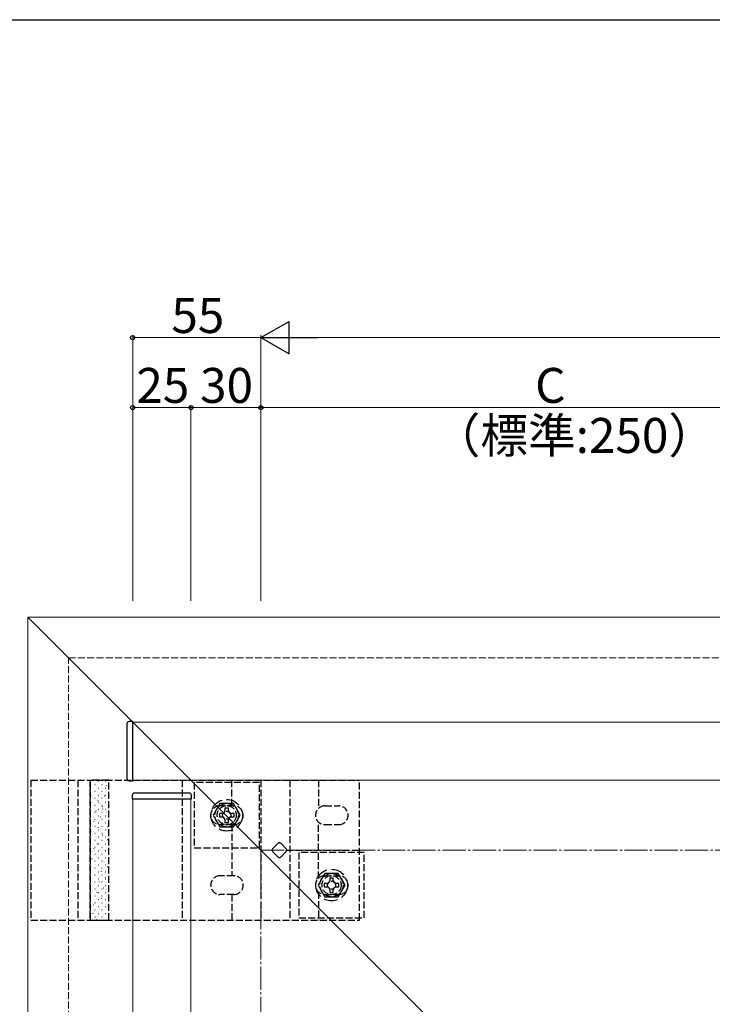
# Model space of a CAD drawing. Extents: x 175 to 1926, y 210 to 2806.
# Drawn here: x 746 to 1043, y 2337 to 2760 of the extents above; entities that cross this region are included whole.
import ezdxf

# ---------------------------------------------------------------- set-up
doc = ezdxf.new("R2010")
doc.units = 0
doc.linetypes.add('YCENTER_1', pattern=[13, 10, -1, 1, -1])
doc.linetypes.add('YHIDDEN_1', pattern=[4, 3, -1])
for name, color, linetype, lineweight in [('YKK_12', 2, 'CONTINUOUS', 13), ('YKK_13', 4, 'CONTINUOUS', 30), ('YKK_D', 6, 'CONTINUOUS', 13), ('YKK_ZWAK', 7, 'CONTINUOUS', 30), ('YSS_K', 3, 'CONTINUOUS', 13)]:
    doc.layers.add(name, color=color, linetype=linetype, lineweight=lineweight)
doc.styles.add('text-b', font='txt')

msp = doc.modelspace()

# ---------------------------------------------------------------- linework, layer by layer
at = {"layer": 'YKK_12'}
for p, q in [((749, 2503.51), (749, 1698.51)), ((749, 2503.51), (1159.15, 2503.51)), ((749, 2503.51), (949, 2303.51)), ((1794, 2458.51), (794, 2458.51)), ((794, 2433.51), (794, 2458.51)), ((794, 2433.51), (1794, 2433.51)), ((794, 2425.51), (819, 2425.51)), ((794, 2425.51), (794, 1718.51)), ((819, 2425.51), (819, 1718.51))]:
    msp.add_line(p, q, dxfattribs=at)
at = {"layer": 'YKK_13'}
for p, q in [((791.5, 2457.71), (791.5, 2457.41)), ((791.5, 2457.41), (791.5, 2434.6)), ((794, 2458.81), (792.44, 2458.71)), ((794, 2433.21), (794, 2458.81)), ((791.5, 2434.6), (791.5, 2434.3)), ((792.44, 2433.3), (794, 2433.21)), ((793.8, 2427.07), (793.7, 2425.51)), ((795.09, 2428.01), (794.79, 2428.01)), ((817.91, 2428.01), (795.09, 2428.01)), ((818.21, 2428.01), (817.91, 2428.01)), ((819.3, 2425.51), (819.2, 2427.07)), ((793.7, 2425.51), (819.3, 2425.51))]:
    msp.add_line(p, q, dxfattribs=at)
at = {"layer": 'YKK_13', "linetype": 'YHIDDEN_1'}
for p, q in [((750.3, 2433.51), (891.3, 2433.51)), ((750.3, 2433.51), (750.3, 2373.51)), ((770.5, 2433.51), (770.5, 2373.51)), ((775.54, 2433.51), (775.54, 2373.51)), ((783.78, 2433.51), (775.78, 2433.51)), ((775.82, 2373.51), (775.82, 2433.51)), ((783.78, 2373.51), (783.78, 2433.51)), ((815.2, 2433.51), (815.2, 2373.51)), ((848.35, 2432.51), (820.35, 2432.51)), ((820.35, 2432.51), (820.35, 2404.51)), ((836.6, 2422.51), (836.6, 2433.51)), ((848.35, 2404.51), (848.35, 2432.51)), ((849, 2433.51), (849, 2373.51)), ((861.5, 2433.51), (861.5, 2373.51)), ((873.7, 2433.51), (873.7, 2421.41)), ((891.3, 2373.51), (891.3, 2433.51)), ((837.45, 2422.51), (831.45, 2422.51)), ((876.45, 2422.51), (882.45, 2422.51)), ((833.6, 2421.66), (835.1, 2421.66)), ((837.45, 2414.51), (831.45, 2414.51)), ((836.6, 2414.51), (836.6, 2392.51)), ((873.7, 2391.41), (873.7, 2415.6)), ((876.45, 2414.51), (882.45, 2414.51)), ((854.12, 2404.21), (856.24, 2406.33)), ((857.66, 2406.33), (859.78, 2404.21)), ((820.35, 2404.51), (848.35, 2404.51)), ((856.24, 2400.68), (854.12, 2402.8)), ((859.78, 2402.8), (857.66, 2400.68)), ((860.07, 2403.51), (891.3, 2403.51)), ((893.35, 2402.51), (865.35, 2402.51)), ((865.35, 2402.51), (865.35, 2374.51)), ((893.35, 2374.51), (893.35, 2402.51)), ((837.45, 2392.51), (831.45, 2392.51)), ((876.45, 2392.51), (882.45, 2392.51)), ((878.6, 2391.66), (880.1, 2391.66)), ((837.45, 2384.51), (831.45, 2384.51)), ((836.6, 2384.51), (836.6, 2373.51)), ((873.7, 2385.6), (873.7, 2373.51)), ((876.45, 2384.51), (882.45, 2384.51)), ((750.3, 2373.51), (891.3, 2373.51)), ((775.54, 2373.51), (783.78, 2373.51)), ((865.35, 2374.51), (893.35, 2374.51))]:
    msp.add_line(p, q, dxfattribs=at)
at = {"layer": 'YKK_13', "linetype": 'Continuous'}
for p, q in [((776.21, 2432.99), (776.16, 2432.99)), ((777.82, 2431.62), (777.77, 2431.62)), ((777.84, 2431.42), (777.83, 2431.42)), ((777.94, 2431.95), (777.94, 2431.95)), ((779.25, 2432.99), (779.2, 2432.99)), ((780.86, 2431.62), (780.81, 2431.62)), ((780.96, 2432.52), (780.95, 2432.52)), ((782.29, 2432.99), (782.24, 2432.99)), ((782.76, 2431.22), (782.68, 2431.16)), ((783.7, 2433.5), (783.69, 2433.49)), ((775.7, 2427.82), (775.69, 2427.82)), ((776.21, 2430), (776.16, 2430)), ((776.21, 2427.01), (776.16, 2427.01)), ((777.05, 2427.44), (777.05, 2427.44)), ((777.82, 2428.63), (777.77, 2428.63)), ((778.82, 2428.92), (778.81, 2428.92)), ((779.25, 2430), (779.2, 2430)), ((779.25, 2427.01), (779.2, 2427.01)), ((779.42, 2426.29), (779.41, 2426.29)), ((780.07, 2429.44), (779.99, 2429.38)), ((780.86, 2428.63), (780.81, 2428.63)), ((781.56, 2429.9), (781.55, 2429.89)), ((781.88, 2426.72), (781.79, 2426.66)), ((782.21, 2427.28), (782.2, 2427.28)), ((782.29, 2430), (782.24, 2430)), ((782.29, 2427.01), (782.24, 2427.01)), ((776.21, 2424.02), (776.16, 2424.02)), ((776.17, 2422.94), (776.17, 2422.94)), ((776.67, 2425.32), (776.66, 2425.32)), ((777.27, 2422.69), (777.26, 2422.69)), ((777.82, 2425.64), (777.77, 2425.64)), ((777.82, 2422.65), (777.77, 2422.65)), ((779.19, 2424.94), (779.1, 2424.88)), ((779.25, 2424.02), (779.2, 2424.02)), ((780.06, 2423.68), (780.05, 2423.68)), ((780.86, 2425.64), (780.81, 2425.64)), ((780.86, 2422.65), (780.81, 2422.65)), ((780.99, 2422.21), (780.91, 2422.16)), ((782.29, 2424.02), (782.24, 2424.02)), ((783.18, 2424.79), (783.17, 2424.78)), ((783.66, 2423.98), (783.66, 2423.98)), ((783.78, 2422.16), (783.77, 2422.16)), ((776.21, 2421.03), (776.16, 2421.03)), ((776.21, 2418.04), (776.16, 2418.04)), ((777.82, 2419.66), (777.77, 2419.66)), ((777.92, 2420.08), (777.91, 2420.08)), ((778.3, 2420.43), (778.22, 2420.38)), ((778.89, 2417.59), (778.88, 2417.58)), ((779.25, 2421.03), (779.2, 2421.03)), ((779.25, 2418.04), (779.2, 2418.04)), ((780.11, 2417.71), (780.02, 2417.66)), ((780.86, 2419.66), (780.81, 2419.66)), ((781.04, 2421.19), (781.03, 2421.18)), ((781.64, 2418.56), (781.63, 2418.56)), ((782.29, 2421.03), (782.24, 2421.03)), ((782.29, 2418.04), (782.24, 2418.04)), ((782.78, 2419.48), (782.78, 2419.48)), ((775.77, 2416.48), (775.76, 2416.48)), ((776.21, 2415.05), (776.16, 2415.05)), ((776.75, 2413.99), (776.74, 2413.98)), ((777.42, 2415.93), (777.33, 2415.88)), ((777.82, 2416.67), (777.77, 2416.67)), ((777.82, 2413.68), (777.77, 2413.68)), ((779.25, 2415.05), (779.2, 2415.05)), ((779.49, 2414.96), (779.48, 2414.95)), ((780.86, 2416.67), (780.81, 2416.67)), ((780.86, 2413.68), (780.81, 2413.68)), ((781.89, 2414.97), (781.89, 2414.97)), ((782.29, 2415.05), (782.24, 2415.05)), ((782.28, 2415.95), (782.27, 2415.94)), ((783.26, 2413.45), (783.25, 2413.45)), ((776.21, 2412.06), (776.16, 2412.06)), ((776.53, 2411.43), (776.45, 2411.37)), ((777.35, 2411.36), (777.34, 2411.35)), ((777.82, 2410.69), (777.77, 2410.69)), ((779.22, 2413.21), (779.14, 2413.15)), ((779.25, 2412.06), (779.2, 2412.06)), ((780.14, 2412.35), (780.13, 2412.34)), ((780.86, 2410.69), (780.81, 2410.69)), ((781.01, 2410.47), (781.01, 2410.47)), ((781.11, 2409.85), (781.1, 2409.85)), ((782.29, 2412.06), (782.24, 2412.06)), ((775.65, 2406.92), (775.57, 2406.87)), ((775.85, 2405.15), (775.84, 2405.14)), ((776.21, 2409.07), (776.16, 2409.07)), ((776.21, 2406.08), (776.16, 2406.08)), ((777.82, 2407.7), (777.77, 2407.7)), ((777.99, 2408.75), (777.98, 2408.74)), ((778.34, 2408.7), (778.25, 2408.65)), ((778.97, 2406.25), (778.96, 2406.25)), ((779.25, 2409.07), (779.2, 2409.07)), ((779.25, 2406.08), (779.2, 2406.08)), ((780.12, 2405.97), (780.12, 2405.97)), ((780.86, 2407.7), (780.81, 2407.7)), ((781.71, 2407.22), (781.7, 2407.22)), ((782.29, 2409.07), (782.24, 2409.07)), ((782.29, 2406.08), (782.24, 2406.08)), ((783.14, 2407.96), (783.06, 2407.91)), ((776.21, 2403.09), (776.16, 2403.09)), ((776.83, 2402.65), (776.82, 2402.65)), ((777.45, 2404.2), (777.37, 2404.15)), ((777.82, 2404.71), (777.77, 2404.71)), ((777.82, 2401.72), (777.77, 2401.72)), ((779.25, 2403.09), (779.2, 2403.09)), ((779.24, 2401.46), (779.24, 2401.46)), ((779.57, 2403.62), (779.56, 2403.62)), ((780.21, 2401.01), (780.2, 2401.01)), ((780.86, 2404.71), (780.81, 2404.71)), ((780.86, 2401.72), (780.81, 2401.72)), ((782.26, 2403.46), (782.17, 2403.41)), ((782.29, 2403.09), (782.24, 2403.09)), ((782.36, 2404.61), (782.35, 2404.61)), ((783.33, 2402.11), (783.33, 2402.11)), ((776.21, 2400.1), (776.16, 2400.1)), ((776.21, 2397.11), (776.16, 2397.11)), ((776.57, 2399.7), (776.49, 2399.64)), ((777.42, 2400.02), (777.41, 2400.02)), ((777.82, 2398.73), (777.77, 2398.73)), ((778.07, 2397.41), (778.06, 2397.41)), ((778.35, 2396.96), (778.35, 2396.96)), ((779.25, 2400.1), (779.2, 2400.1)), ((779.25, 2397.11), (779.2, 2397.11)), ((780.86, 2398.73), (780.81, 2398.73)), ((781.19, 2398.51), (781.18, 2398.51)), ((781.37, 2398.96), (781.29, 2398.9)), ((782.29, 2400.1), (782.24, 2400.1)), ((782.29, 2397.11), (782.24, 2397.11)), ((775.68, 2395.19), (775.6, 2395.14)), ((775.93, 2393.81), (775.92, 2393.81)), ((776.21, 2394.12), (776.16, 2394.12)), ((777.47, 2392.46), (777.47, 2392.46)), ((777.82, 2395.74), (777.77, 2395.74)), ((777.82, 2392.75), (777.77, 2392.75)), ((779.05, 2394.91), (779.04, 2394.91)), ((779.25, 2394.12), (779.2, 2394.12)), ((779.64, 2392.28), (779.64, 2392.28)), ((780.49, 2394.46), (780.4, 2394.4)), ((780.86, 2395.74), (780.81, 2395.74)), ((780.86, 2392.75), (780.81, 2392.75)), ((781.79, 2395.89), (781.78, 2395.88)), ((782.29, 2394.12), (782.24, 2394.12)), ((782.44, 2393.27), (782.43, 2393.27)), ((783.18, 2396.24), (783.09, 2396.18)), ((776.21, 2391.13), (776.16, 2391.13)), ((776.21, 2388.14), (776.16, 2388.14)), ((776.9, 2391.31), (776.89, 2391.31)), ((777.5, 2388.68), (777.49, 2388.68)), ((777.82, 2389.76), (777.77, 2389.76)), ((779.25, 2391.13), (779.2, 2391.13)), ((779.25, 2388.14), (779.2, 2388.14)), ((779.6, 2389.95), (779.52, 2389.9)), ((780.29, 2389.67), (780.28, 2389.67)), ((780.86, 2389.76), (780.81, 2389.76)), ((782.29, 2391.73), (782.21, 2391.68)), ((782.29, 2391.13), (782.24, 2391.13)), ((782.29, 2388.14), (782.24, 2388.14)), ((783.41, 2390.78), (783.4, 2390.77)), ((776.21, 2385.15), (776.16, 2385.15)), ((776.58, 2387.95), (776.58, 2387.95)), ((777.82, 2386.77), (777.77, 2386.77)), ((777.82, 2383.78), (777.77, 2383.78)), ((778.15, 2386.07), (778.14, 2386.07)), ((778.72, 2385.45), (778.64, 2385.39)), ((779.25, 2385.15), (779.2, 2385.15)), ((780.86, 2386.77), (780.81, 2386.77)), ((780.86, 2383.78), (780.81, 2383.78)), ((781.27, 2387.18), (781.26, 2387.17)), ((781.41, 2387.23), (781.32, 2387.17)), ((781.87, 2384.55), (781.86, 2384.55)), ((782.29, 2385.15), (782.24, 2385.15)), ((783.19, 2384.49), (783.19, 2384.49)), ((775.7, 2383.45), (775.7, 2383.45)), ((776, 2382.47), (775.99, 2382.47)), ((776.21, 2382.16), (776.16, 2382.16)), ((776.98, 2379.98), (776.97, 2379.97)), ((777.83, 2380.95), (777.75, 2380.89)), ((777.82, 2380.79), (777.77, 2380.79)), ((779.12, 2383.58), (779.11, 2383.57)), ((779.25, 2382.16), (779.2, 2382.16)), ((779.72, 2380.95), (779.71, 2380.94)), ((780.52, 2382.73), (780.44, 2382.67)), ((780.86, 2380.79), (780.81, 2380.79)), ((782.29, 2382.16), (782.24, 2382.16)), ((782.31, 2379.99), (782.31, 2379.99)), ((782.51, 2381.94), (782.5, 2381.93)), ((776.21, 2379.17), (776.16, 2379.17)), ((776.21, 2376.18), (776.16, 2376.18)), ((776.95, 2376.44), (776.87, 2376.39)), ((777.58, 2377.35), (777.57, 2377.34)), ((777.82, 2377.8), (777.77, 2377.8)), ((779.25, 2379.17), (779.2, 2379.17)), ((779.25, 2376.18), (779.2, 2376.18)), ((779.64, 2378.22), (779.56, 2378.17)), ((780.37, 2378.34), (780.36, 2378.33)), ((780.86, 2377.8), (780.81, 2377.8)), ((781.34, 2375.84), (781.33, 2375.84)), ((781.42, 2375.49), (781.42, 2375.49)), ((782.29, 2379.17), (782.24, 2379.17)), ((782.29, 2376.18), (782.24, 2376.18)), ((783.49, 2379.44), (783.48, 2379.44)), ((777.82, 2374.81), (777.77, 2374.81)), ((778.22, 2374.74), (778.21, 2374.73)), ((778.75, 2373.72), (778.67, 2373.66)), ((780.86, 2374.81), (780.81, 2374.81))]:
    msp.add_line(p, q, dxfattribs=at)
at = {"layer": 'YKK_13', "linetype": 'YHIDDEN_1', "ltscale": 2}
for p, q in [((831.46, 2423.51), (828.58, 2418.51)), ((837.24, 2423.51), (831.46, 2423.51)), ((840.12, 2418.51), (837.24, 2423.51)), ((828.58, 2418.51), (831.46, 2413.51)), ((837.24, 2413.51), (840.12, 2418.51)), ((831.46, 2413.51), (837.24, 2413.51)), ((876.46, 2393.51), (873.58, 2388.51)), ((882.24, 2393.51), (876.46, 2393.51)), ((885.12, 2388.51), (882.24, 2393.51)), ((873.58, 2388.51), (876.46, 2383.51)), ((882.24, 2383.51), (885.12, 2388.51)), ((876.46, 2383.51), (882.24, 2383.51))]:
    msp.add_line(p, q, dxfattribs=at)
at = {"layer": 'YKK_13', "linetype": 'YHIDDEN_1', "ltscale": 3}
for p, q in [((831.2, 2419.26), (831.2, 2417.76)), ((832.35, 2419.26), (831.2, 2419.26)), ((831.2, 2417.76), (832.35, 2417.76)), ((833.6, 2421.66), (833.6, 2420.51)), ((835.1, 2420.51), (835.1, 2421.66)), ((837.5, 2419.26), (836.35, 2419.26)), ((836.35, 2417.76), (837.5, 2417.76)), ((837.5, 2417.76), (837.5, 2419.26)), ((833.6, 2416.51), (833.6, 2415.36)), ((833.6, 2415.36), (835.1, 2415.36)), ((835.1, 2415.36), (835.1, 2416.51)), ((876.2, 2389.26), (876.2, 2387.76)), ((877.35, 2389.26), (876.2, 2389.26)), ((878.6, 2391.66), (878.6, 2390.51)), ((880.1, 2390.51), (880.1, 2391.66)), ((882.5, 2389.26), (881.35, 2389.26)), ((882.5, 2387.76), (882.5, 2389.26)), ((876.2, 2387.76), (877.35, 2387.76)), ((878.6, 2386.51), (878.6, 2385.36)), ((878.6, 2385.36), (880.1, 2385.36)), ((880.1, 2385.36), (880.1, 2386.51)), ((881.35, 2387.76), (882.5, 2387.76))]:
    msp.add_line(p, q, dxfattribs=at)
at = {"layer": 'YKK_13', "linetype": 'YHIDDEN_1', "ltscale": 2}
for centre in [(834.35, 2418.51), (879.35, 2388.51)]:
    msp.add_circle(centre, 6.8, dxfattribs=at)
at = {"layer": 'YKK_13', "linetype": 'YHIDDEN_1'}
for centre, radius in [((834.35, 2418.51), 5), ((834.35, 2418.51), 4.1), ((834.35, 2418.51), 1.75), ((879.35, 2388.51), 5), ((879.35, 2388.51), 4.1), ((879.35, 2388.51), 1.75)]:
    msp.add_circle(centre, radius, dxfattribs=at)
at = {"layer": 'YKK_13'}
for centre, start, end in [((792.5, 2457.71), 93.5, 180), ((792.5, 2434.3), 180, 266.5), ((794.79, 2427.01), 90, 176.5), ((818.21, 2427.01), 3.5, 90)]:
    msp.add_arc(centre, 1, start, end, dxfattribs=at)
at = {"layer": 'YKK_13', "linetype": 'YHIDDEN_1'}
for centre, radius, start, end in [((831.45, 2418.51), 4, 90, 270), ((837.45, 2418.51), 4, 270, 90), ((876.45, 2418.51), 4, 90, 270), ((882.45, 2418.51), 4, 270, 90), ((856.95, 2405.63), 1, 45, 135), ((854.83, 2403.51), 1, 135, 225), ((856.95, 2401.39), 1, 225, 315), ((859.07, 2403.51), 1, 315, 45), ((831.45, 2388.51), 4, 90, 270), ((837.45, 2388.51), 4, 270, 90), ((876.45, 2388.51), 4, 90, 270), ((882.45, 2388.51), 4, 270, 90)]:
    msp.add_arc(centre, radius, start, end, dxfattribs=at)
at = {"layer": 'YKK_13', "linetype": 'YHIDDEN_1', "ltscale": 3}
for centre, start, end in [((832.35, 2420.51), 270, 0), ((832.35, 2416.51), 0, 90), ((836.35, 2420.51), 180, 270), ((836.35, 2416.51), 90, 180), ((877.35, 2390.51), 270, 0), ((881.35, 2390.51), 180, 270), ((877.35, 2386.51), 0, 90), ((881.35, 2386.51), 90, 180)]:
    msp.add_arc(centre, 1.25, start, end, dxfattribs=at)
at = {"layer": 'YKK_D', "lineweight": -2}
for p, q in [((849, 2623.51), (861.12, 2630.51)), ((861.12, 2616.51), (861.12, 2630.51)), ((849, 2623.51), (861.12, 2616.51)), ((849, 2623.51), (873.25, 2623.51))]:
    msp.add_line(p, q, dxfattribs=at)
at = {"layer": 'YKK_D'}
for p, q in [((794, 2510.51), (794, 2624.51)), ((849, 2623.51), (794, 2623.51)), ((849, 2510.51), (849, 2624.51)), ((849, 2510.51), (849, 2624.51)), ((863, 2623.51), (1840.23, 2623.51)), ((794, 2510.51), (794, 2594.51)), ((794, 2593.51), (819, 2593.51)), ((819, 2510.51), (819, 2594.51)), ((819, 2510.51), (819, 2594.51)), ((849, 2593.51), (819, 2593.51)), ((849, 2510.51), (849, 2594.51)), ((849, 2510.51), (849, 2594.51)), ((849, 2593.51), (1099, 2593.51))]:
    msp.add_line(p, q, dxfattribs=at)
at = {"layer": 'YKK_D', "linetype": 'ByBlock', "lineweight": -2}
for centre in [(794, 2623.51), (794, 2593.51), (819, 2593.51), (819, 2593.51), (849, 2593.51), (849, 2593.51)]:
    msp.add_circle(centre, 0.875, dxfattribs=at)
at = {"layer": 'YKK_ZWAK'}
msp.add_line((175, 2760), (1925, 2760), dxfattribs=at)
at = {"layer": 'YSS_K', "linetype": 'YHIDDEN_1'}
for p, q in [((766.5, 1683.51), (766.5, 2486.01)), ((766.5, 2486.01), (1840.23, 2486.01))]:
    msp.add_line(p, q, dxfattribs=at)
at = {"layer": 'YSS_K', "linetype": 'YCENTER_1'}
for p, q in [((849, 1550.51), (849, 2403.51)), ((849, 2403.51), (1843.23, 2403.51))]:
    msp.add_line(p, q, dxfattribs=at)

# ---------------------------------------------------------------- texts
at = {"layer": 'YKK_D', "style": 'text-b'}
for s, p in [('55', (810.59, 2625.51)), ('25', (795.59, 2595.51)), ('30', (822.92, 2595.51)), ('C', (966.71, 2595.51)), ('（標準:250）', (922.74, 2574.03))]:
    msp.add_text(s, height=15, dxfattribs=at).set_placement(p)

doc.saveas('drawing.dxf')
